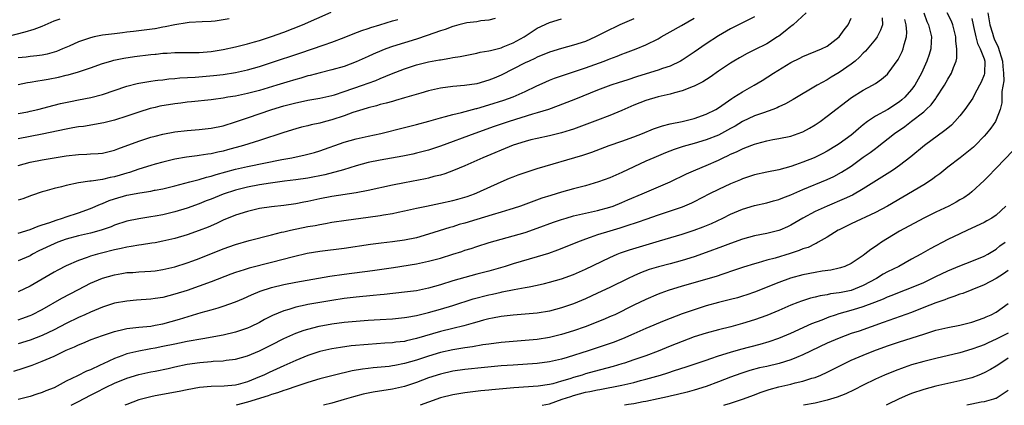
# Model space of a CAD drawing. Units: inches. Extents: x 2598000 to 2601000, y 1530000 to 1533000.
# Drawn here: x 2599353 to 2599516, y 1530000 to 1530064 of the extents above; entities that cross this region are included whole.
import ezdxf

# ---------------------------------------------------------------- set-up
doc = ezdxf.new("R2010")
doc.units = ezdxf.units.IN
doc.header["$MEASUREMENT"] = 0
doc.layers.add('LD25981530_2ft', color=31, linetype='Continuous')

msp = doc.modelspace()

# ---------------------------------------------------------------- linework, layer by layer
at = {"layer": 'LD25981530_2ft'}
for points, elevation in [([(2599353, 1530053.14), (2599354.57, 1530053.43), (2599355, 1530053.48), (2599356.27, 1530053.73), (2599357, 1530053.81), (2599357.98, 1530053.98), (2599359.68, 1530054.32), (2599361, 1530054.66), (2599361.28, 1530054.72), (2599363, 1530055.22), (2599363.35, 1530055.35), (2599365, 1530055.88), (2599367, 1530056.6), (2599368.35, 1530057), (2599368.86, 1530057.14), (2599370.53, 1530057.47), (2599372.27, 1530057.73), (2599375, 1530058.07), (2599375.71, 1530058.13), (2599375.86, 1530058.14), (2599377, 1530058.28), (2599377.69, 1530058.31), (2599379, 1530058.41), (2599381.58, 1530058.42), (2599383, 1530058.41), (2599385, 1530058.57), (2599387, 1530058.91), (2599389, 1530059.35), (2599391, 1530059.84), (2599392.17, 1530060.17), (2599393, 1530060.41), (2599395, 1530061.05), (2599397, 1530061.79), (2599400.14, 1530063), (2599404.88, 1530065.12)], 7850), ([(2599503, 1530065), (2599503.54, 1530063.54), (2599503.81, 1530063), (2599504.08, 1530061.92), (2599504.29, 1530061), (2599504.22, 1530060.22), (2599504.17, 1530059), (2599503.91, 1530058.09), (2599503.54, 1530057), (2599502.64, 1530055), (2599501.52, 1530053), (2599501, 1530052.3), (2599499.85, 1530051), (2599499.4, 1530050.6), (2599499, 1530050.27), (2599497.07, 1530049), (2599495, 1530047.88), (2599493.71, 1530047), (2599493, 1530046.45), (2599492.2, 1530045.8), (2599491.31, 1530045), (2599491, 1530044.75), (2599489, 1530043.29), (2599488.55, 1530043), (2599487, 1530042.08), (2599486.29, 1530041.71), (2599484.87, 1530041), (2599483, 1530040.24), (2599481.79, 1530039.79), (2599481, 1530039.53), (2599479, 1530039), (2599477, 1530038.63), (2599475, 1530038.17), (2599473, 1530037.5), (2599472.66, 1530037.34), (2599471, 1530036.66), (2599469, 1530035.74), (2599467.53, 1530035), (2599465, 1530033.68), (2599464.54, 1530033.46), (2599463, 1530032.83), (2599459, 1530031.49), (2599457, 1530030.78), (2599455.7, 1530030.3), (2599453.65, 1530029.65), (2599452.67, 1530029.32), (2599451, 1530028.85), (2599449, 1530028.24), (2599447.77, 1530027.77), (2599447, 1530027.52), (2599445.67, 1530027), (2599445, 1530026.71), (2599442.33, 1530025.67), (2599440.84, 1530025.16), (2599439, 1530024.6), (2599435, 1530023.41), (2599433.7, 1530023), (2599431, 1530022.22), (2599429, 1530021.69), (2599427, 1530021.18), (2599425, 1530020.62), (2599423, 1530019.97), (2599421, 1530019.39), (2599419, 1530018.97), (2599417, 1530018.71), (2599413.66, 1530018.34), (2599413, 1530018.28), (2599411.84, 1530018.16), (2599409, 1530017.91), (2599407, 1530017.68), (2599405, 1530017.37), (2599401, 1530016.67), (2599400.56, 1530016.56), (2599399, 1530016.24), (2599397.88, 1530015.88), (2599397, 1530015.64), (2599395.15, 1530014.85), (2599393.82, 1530014.18), (2599393, 1530013.72), (2599391.51, 1530013), (2599391, 1530012.78), (2599389, 1530012.12), (2599387, 1530011.64), (2599383.59, 1530011), (2599381, 1530010.55), (2599379.72, 1530010.28), (2599379, 1530010.14), (2599377, 1530009.71), (2599375.71, 1530009.47), (2599375, 1530009.33), (2599374.71, 1530009.29), (2599373, 1530008.99), (2599371, 1530008.5), (2599370.18, 1530008.18), (2599369, 1530007.77), (2599367.12, 1530006.88), (2599366.63, 1530006.63), (2599365, 1530005.88), (2599364.36, 1530005.64), (2599362.88, 1530004.88), (2599361, 1530003.99), (2599359, 1530002.92), (2599357.6, 1530002.4), (2599357, 1530002.14), (2599356.13, 1530001.87), (2599355, 1530001.47), (2599353, 1530000.94)], 7828), ([(2599483.56, 1530065), (2599481.41, 1530063), (2599481.18, 1530062.82), (2599481, 1530062.7), (2599480.07, 1530061.93), (2599479, 1530061.14), (2599478.81, 1530061), (2599477, 1530059.86), (2599475, 1530058.84), (2599473.76, 1530058.24), (2599472.47, 1530057.53), (2599471.56, 1530057), (2599471, 1530056.66), (2599469, 1530055.31), (2599467.64, 1530054.36), (2599466.42, 1530053.58), (2599465, 1530052.87), (2599464.8, 1530052.8), (2599463, 1530052.07), (2599461.75, 1530051.75), (2599461, 1530051.52), (2599459, 1530051.07), (2599457, 1530050.49), (2599455, 1530049.72), (2599453, 1530048.83), (2599451, 1530047.96), (2599449, 1530047.21), (2599445, 1530045.75), (2599444.44, 1530045.56), (2599443, 1530045.09), (2599441, 1530044.61), (2599439, 1530044.2), (2599437.94, 1530043.94), (2599437, 1530043.69), (2599435, 1530043.05), (2599430.01, 1530041), (2599427, 1530039.66), (2599425.12, 1530038.88), (2599423.67, 1530038.33), (2599423, 1530038.13), (2599421.86, 1530037.86), (2599421, 1530037.61), (2599420.5, 1530037.5), (2599417, 1530036.84), (2599415, 1530036.44), (2599411, 1530035.56), (2599409, 1530035.18), (2599405, 1530034.57), (2599403, 1530034.19), (2599401, 1530033.75), (2599400.36, 1530033.64), (2599399, 1530033.37), (2599397, 1530033.1), (2599395, 1530032.88), (2599393, 1530032.57), (2599391, 1530032.1), (2599389, 1530031.46), (2599387, 1530030.64), (2599385.88, 1530030.12), (2599384.48, 1530029.52), (2599383, 1530028.94), (2599381, 1530028.24), (2599379, 1530027.63), (2599377, 1530027.15), (2599375.71, 1530026.92), (2599375.17, 1530026.83), (2599373.43, 1530026.57), (2599373, 1530026.53), (2599371.72, 1530026.28), (2599371, 1530026.18), (2599370.06, 1530025.94), (2599369, 1530025.72), (2599366.83, 1530025.17), (2599366.17, 1530025), (2599365, 1530024.67), (2599364.46, 1530024.46), (2599363, 1530023.98), (2599361, 1530023.11), (2599359.6, 1530022.4), (2599359, 1530022.06), (2599357, 1530020.87), (2599355, 1530019.72), (2599353, 1530018.81)], 7836), ([(2599361.79, 1530000), (2599362.24, 1530000.24), (2599363, 1530000.62), (2599365, 1530001.69), (2599365.88, 1530002.12), (2599367.58, 1530003), (2599369, 1530003.67), (2599371, 1530004.48), (2599373, 1530005.08), (2599375, 1530005.52), (2599375.71, 1530005.67), (2599377.88, 1530006.12), (2599379, 1530006.38), (2599381, 1530006.79), (2599383.11, 1530007.11), (2599385, 1530007.26), (2599385.3, 1530007.3), (2599387, 1530007.38), (2599387.45, 1530007.45), (2599389, 1530007.64), (2599391, 1530008.2), (2599393, 1530009), (2599395, 1530009.99), (2599397, 1530011.04), (2599399, 1530011.95), (2599400.42, 1530012.42), (2599401, 1530012.63), (2599402.89, 1530013.11), (2599405, 1530013.48), (2599407, 1530013.75), (2599409, 1530013.95), (2599411, 1530014.09), (2599413, 1530014.19), (2599415, 1530014.31), (2599417, 1530014.53), (2599417.39, 1530014.61), (2599419, 1530014.89), (2599421, 1530015.38), (2599423, 1530015.93), (2599425, 1530016.53), (2599428.39, 1530017.61), (2599431, 1530018.31), (2599431.58, 1530018.42), (2599433, 1530018.76), (2599433.21, 1530018.79), (2599435.18, 1530019.18), (2599437, 1530019.49), (2599437.64, 1530019.64), (2599439, 1530019.9), (2599440.19, 1530020.19), (2599441, 1530020.37), (2599443, 1530020.95), (2599445, 1530021.67), (2599447, 1530022.53), (2599451, 1530024.48), (2599452.21, 1530025), (2599452.77, 1530025.23), (2599454.27, 1530025.73), (2599459.24, 1530027.24), (2599463, 1530028.34), (2599465, 1530028.99), (2599466.47, 1530029.53), (2599467.88, 1530030.12), (2599469.73, 1530031), (2599471, 1530031.63), (2599473, 1530032.45), (2599475, 1530033.06), (2599477, 1530033.52), (2599478.15, 1530033.85), (2599479, 1530034.08), (2599479.65, 1530034.35), (2599481, 1530034.85), (2599483, 1530035.72), (2599487, 1530037.4), (2599488.1, 1530037.9), (2599489.41, 1530038.59), (2599491, 1530039.62), (2599493, 1530041.07), (2599494.14, 1530041.86), (2599495, 1530042.54), (2599495.27, 1530042.73), (2599498.17, 1530045), (2599499.86, 1530046.14), (2599501, 1530047.02), (2599503, 1530048.61), (2599503.43, 1530049), (2599504.23, 1530049.77), (2599505, 1530050.81), (2599505.09, 1530050.91), (2599506.46, 1530053), (2599507, 1530053.99), (2599507.62, 1530055), (2599507.95, 1530055.95), (2599508.39, 1530057), (2599508.51, 1530057.49), (2599508.51, 1530059), (2599508.32, 1530060.32), (2599508.31, 1530061), (2599507.84, 1530063), (2599507.61, 1530063.61), (2599506.88, 1530065)], 7826), ([(2599513.6, 1530065), (2599513.96, 1530063), (2599514.38, 1530061.62), (2599514.55, 1530061), (2599514.68, 1530060.68), (2599515.31, 1530059.32), (2599516.05, 1530057), (2599516.08, 1530056.08), (2599516.24, 1530055), (2599516.26, 1530053.74), (2599515.94, 1530051.94), (2599515.96, 1530051), (2599515.93, 1530050.07), (2599515.67, 1530049), (2599515, 1530047.25), (2599514.88, 1530047), (2599514.11, 1530045.89), (2599513.41, 1530045), (2599513, 1530044.54), (2599511.51, 1530043), (2599511.24, 1530042.76), (2599510.15, 1530041.85), (2599509.02, 1530041), (2599507, 1530039.42), (2599505.66, 1530038.34), (2599505, 1530037.87), (2599504.51, 1530037.49), (2599503.79, 1530037), (2599503, 1530036.51), (2599499.56, 1530034.44), (2599497, 1530032.95), (2599495, 1530031.9), (2599491, 1530030.04), (2599489, 1530029.08), (2599488.84, 1530029), (2599487, 1530027.83), (2599485.54, 1530027), (2599485.19, 1530026.81), (2599485, 1530026.74), (2599483.84, 1530026.15), (2599483, 1530025.89), (2599482.39, 1530025.61), (2599480.88, 1530025.12), (2599478.38, 1530024.38), (2599477, 1530024.02), (2599475.59, 1530023.59), (2599475, 1530023.44), (2599473.15, 1530022.85), (2599471.65, 1530022.35), (2599469.73, 1530021.73), (2599468.65, 1530021.35), (2599463, 1530019.71), (2599460.7, 1530019), (2599459.45, 1530018.55), (2599459, 1530018.38), (2599457, 1530017.53), (2599455, 1530016.57), (2599451.82, 1530015), (2599451.26, 1530014.74), (2599449.86, 1530014.14), (2599446.92, 1530013), (2599445, 1530012.33), (2599443, 1530011.71), (2599441, 1530011.21), (2599439, 1530010.9), (2599437, 1530010.71), (2599433, 1530010.38), (2599431, 1530010.14), (2599430.01, 1530010.01), (2599428.3, 1530009.7), (2599427, 1530009.53), (2599425, 1530009.19), (2599423, 1530008.73), (2599421, 1530008.13), (2599419, 1530007.48), (2599417, 1530006.91), (2599415.39, 1530006.61), (2599415, 1530006.52), (2599414.45, 1530006.45), (2599411.8, 1530006.2), (2599411, 1530006.1), (2599410.03, 1530005.97), (2599408.32, 1530005.68), (2599405.4, 1530005), (2599403, 1530004.38), (2599401, 1530003.77), (2599399.17, 1530003.17), (2599397.44, 1530002.56), (2599397, 1530002.45), (2599395.96, 1530002.04), (2599395, 1530001.79), (2599394.44, 1530001.56), (2599391, 1530000.5), (2599389.13, 1530000)], 7822), ([(2599351, 1530061.01), (2599354.17, 1530061.83), (2599355.7, 1530062.3), (2599357, 1530062.79), (2599359, 1530063.64), (2599360, 1530064)], 7854), ([(2599352.33, 1530005.67), (2599353.86, 1530006.14), (2599355.34, 1530006.66), (2599356.15, 1530007), (2599357, 1530007.3), (2599359, 1530008.15), (2599361, 1530009.11), (2599362.34, 1530009.66), (2599363, 1530010), (2599363.72, 1530010.28), (2599365.11, 1530010.89), (2599367, 1530011.56), (2599369, 1530012.22), (2599370.58, 1530012.58), (2599371, 1530012.69), (2599373, 1530012.92), (2599375, 1530013.12), (2599375.71, 1530013.26), (2599377, 1530013.51), (2599379.75, 1530014.25), (2599383.35, 1530015.35), (2599385, 1530015.8), (2599386.16, 1530016.16), (2599387, 1530016.39), (2599389, 1530017.11), (2599390.32, 1530017.68), (2599391.69, 1530018.31), (2599393.09, 1530018.91), (2599395, 1530019.53), (2599397, 1530020.02), (2599399, 1530020.41), (2599404.63, 1530021.37), (2599407, 1530021.71), (2599411.69, 1530022.31), (2599415.17, 1530022.83), (2599419, 1530023.45), (2599421, 1530023.86), (2599423, 1530024.39), (2599425.02, 1530025), (2599426.51, 1530025.49), (2599427, 1530025.66), (2599428.03, 1530025.97), (2599429, 1530026.3), (2599431.06, 1530026.94), (2599435, 1530028.04), (2599437, 1530028.63), (2599439, 1530029.32), (2599441.7, 1530030.3), (2599443, 1530030.75), (2599443.8, 1530031), (2599445, 1530031.35), (2599447, 1530031.84), (2599449, 1530032.28), (2599451, 1530032.8), (2599451.57, 1530033), (2599453, 1530033.58), (2599453.99, 1530034.01), (2599456.35, 1530035), (2599460.99, 1530037), (2599463.7, 1530038.3), (2599465.28, 1530039), (2599467, 1530039.69), (2599469, 1530040.6), (2599469.79, 1530041), (2599470.62, 1530041.38), (2599471, 1530041.57), (2599472.01, 1530041.99), (2599473, 1530042.48), (2599473.39, 1530042.61), (2599475, 1530043.26), (2599475.37, 1530043.37), (2599477, 1530043.81), (2599478.01, 1530044.01), (2599479, 1530044.17), (2599481, 1530044.57), (2599482.8, 1530045.2), (2599483, 1530045.29), (2599484.1, 1530045.9), (2599485, 1530046.44), (2599485.83, 1530047), (2599487, 1530047.85), (2599491.05, 1530050.95), (2599493, 1530052.19), (2599494.52, 1530053), (2599495, 1530053.3), (2599496.02, 1530053.98), (2599497, 1530054.84), (2599497.14, 1530055), (2599498.75, 1530057.25), (2599499, 1530057.71), (2599499.43, 1530058.57), (2599499.61, 1530059), (2599499.76, 1530059.76), (2599500.14, 1530061), (2599500.22, 1530061.78), (2599500.11, 1530063), (2599499.88, 1530063.88)], 7830), ([(2599475, 1530064.33), (2599473.67, 1530063.67), (2599473, 1530063.31), (2599471, 1530062.32), (2599469, 1530061.15), (2599467, 1530059.84), (2599465, 1530058.47), (2599463, 1530057.16), (2599462.73, 1530057), (2599461, 1530056.17), (2599459.76, 1530055.76), (2599459, 1530055.47), (2599455.58, 1530054.42), (2599453.84, 1530053.84), (2599452.55, 1530053.45), (2599451.18, 1530053), (2599449, 1530052.18), (2599445.32, 1530050.68), (2599442.44, 1530049.56), (2599440.84, 1530049), (2599439, 1530048.42), (2599438.2, 1530048.2), (2599434.35, 1530047), (2599431.86, 1530046.14), (2599428.68, 1530045), (2599423, 1530042.92), (2599421, 1530042.26), (2599419, 1530041.74), (2599418.4, 1530041.6), (2599416.74, 1530041.26), (2599413, 1530040.61), (2599411, 1530040.18), (2599409, 1530039.64), (2599406.92, 1530039), (2599403.82, 1530038.18), (2599401, 1530037.63), (2599399, 1530037.34), (2599397.12, 1530037.12), (2599394.8, 1530036.8), (2599393, 1530036.48), (2599391, 1530036.1), (2599389, 1530035.61), (2599387, 1530034.97), (2599385, 1530034.15), (2599384.17, 1530033.83), (2599383, 1530033.36), (2599381, 1530032.64), (2599379, 1530032.01), (2599377, 1530031.54), (2599375.71, 1530031.32), (2599375, 1530031.2), (2599373, 1530030.9), (2599371, 1530030.48), (2599369, 1530029.82), (2599368.43, 1530029.57), (2599366.78, 1530029), (2599365, 1530028.52), (2599363, 1530028.05), (2599361, 1530027.5), (2599359.61, 1530027), (2599359, 1530026.75), (2599356.45, 1530025.55), (2599355.4, 1530025), (2599355, 1530024.77), (2599353, 1530023.91)], 7838), ([(2599496.15, 1530064.15), (2599496.16, 1530063), (2599495.87, 1530062.13), (2599495.27, 1530061), (2599495, 1530060.61), (2599493.38, 1530058.62), (2599493, 1530058.28), (2599492.38, 1530057.62), (2599491.67, 1530057), (2599491, 1530056.47), (2599489, 1530055.08), (2599487.68, 1530054.32), (2599487, 1530053.9), (2599485.34, 1530053), (2599481.39, 1530050.61), (2599480.11, 1530049.89), (2599479, 1530049.41), (2599478.73, 1530049.27), (2599478.02, 1530049), (2599476.45, 1530048.45), (2599475, 1530047.91), (2599473, 1530046.98), (2599471.76, 1530046.24), (2599471, 1530045.84), (2599469.49, 1530045), (2599469, 1530044.75), (2599467, 1530043.94), (2599465, 1530043.35), (2599463.17, 1530042.83), (2599461.67, 1530042.33), (2599460.22, 1530041.78), (2599458.3, 1530041), (2599457, 1530040.42), (2599453, 1530038.55), (2599451, 1530037.69), (2599449.14, 1530037), (2599447, 1530036.36), (2599445, 1530035.84), (2599443, 1530035.29), (2599441.24, 1530034.76), (2599439.73, 1530034.27), (2599436.22, 1530033), (2599435, 1530032.6), (2599434.44, 1530032.44), (2599433, 1530031.98), (2599431.54, 1530031.54), (2599429, 1530030.75), (2599427, 1530030.15), (2599426.09, 1530029.91), (2599425, 1530029.57), (2599424.54, 1530029.46), (2599421, 1530028.32), (2599419, 1530027.73), (2599417, 1530027.32), (2599415, 1530027.06), (2599413.15, 1530026.85), (2599411.39, 1530026.61), (2599407, 1530025.97), (2599403, 1530025.48), (2599400.87, 1530025.13), (2599398.6, 1530024.6), (2599395, 1530023.65), (2599391.28, 1530022.72), (2599390.44, 1530022.44), (2599389, 1530022), (2599388.26, 1530021.74), (2599385, 1530020.47), (2599383, 1530019.73), (2599381, 1530019.03), (2599379, 1530018.39), (2599377, 1530017.86), (2599375.71, 1530017.67), (2599375, 1530017.56), (2599372.6, 1530017.4), (2599371, 1530017.27), (2599369, 1530016.9), (2599367, 1530016.26), (2599365, 1530015.44), (2599364.05, 1530015), (2599363, 1530014.55), (2599361, 1530013.56), (2599359, 1530012.51), (2599357, 1530011.55), (2599355, 1530010.79), (2599353, 1530010.2)], 7832), ([(2599353, 1530028.48), (2599355, 1530029.12), (2599356.33, 1530029.67), (2599357, 1530029.86), (2599358.28, 1530030.28), (2599359.32, 1530030.68), (2599360.39, 1530031), (2599361, 1530031.23), (2599363, 1530031.89), (2599365, 1530032.58), (2599366.68, 1530033.32), (2599367, 1530033.42), (2599368.11, 1530033.89), (2599369, 1530034.19), (2599371, 1530034.77), (2599373.2, 1530035.2), (2599375, 1530035.48), (2599375.6, 1530035.6), (2599375.71, 1530035.62), (2599377, 1530035.85), (2599379, 1530036.34), (2599381.45, 1530037), (2599383, 1530037.39), (2599384.23, 1530037.77), (2599385, 1530037.93), (2599385.81, 1530038.19), (2599389, 1530039.1), (2599391, 1530039.56), (2599396.7, 1530040.7), (2599398.35, 1530041), (2599400.55, 1530041.45), (2599401, 1530041.56), (2599402.13, 1530041.87), (2599403, 1530042.12), (2599407, 1530043.55), (2599409, 1530044.13), (2599411, 1530044.57), (2599413.1, 1530045), (2599417, 1530046.02), (2599419, 1530046.5), (2599421.03, 1530047.03), (2599423, 1530047.61), (2599423.81, 1530047.81), (2599425, 1530048.14), (2599426.47, 1530048.47), (2599428.88, 1530049.12), (2599429, 1530049.14), (2599431, 1530049.73), (2599433.48, 1530050.52), (2599435, 1530051.07), (2599437, 1530051.94), (2599438.82, 1530052.82), (2599440.44, 1530053.56), (2599441, 1530053.81), (2599441.85, 1530054.15), (2599443.32, 1530054.68), (2599445.31, 1530055.31), (2599447, 1530055.87), (2599450.1, 1530057), (2599450.75, 1530057.25), (2599451, 1530057.36), (2599452.21, 1530057.79), (2599453, 1530058.14), (2599453.64, 1530058.36), (2599455.37, 1530059), (2599457, 1530059.66), (2599459, 1530060.68), (2599459.53, 1530061), (2599461, 1530061.82), (2599462.89, 1530062.89), (2599465, 1530064.1)], 7840), ([(2599353, 1530014.17), (2599353.63, 1530014.37), (2599355, 1530014.87), (2599355.27, 1530015), (2599357, 1530015.88), (2599360.27, 1530017.73), (2599363, 1530019.2), (2599365, 1530020.21), (2599367, 1530021.05), (2599369, 1530021.63), (2599370.19, 1530021.81), (2599371, 1530021.97), (2599371.99, 1530022.01), (2599373, 1530022.1), (2599375, 1530022.19), (2599375.71, 1530022.29), (2599377, 1530022.47), (2599379, 1530022.95), (2599381, 1530023.6), (2599381.93, 1530023.93), (2599383, 1530024.33), (2599387, 1530025.91), (2599389, 1530026.63), (2599391.31, 1530027.31), (2599395, 1530028.25), (2599396.65, 1530028.65), (2599397, 1530028.74), (2599398.13, 1530029), (2599401, 1530029.58), (2599402.22, 1530029.78), (2599403, 1530029.96), (2599403.91, 1530030.09), (2599405, 1530030.3), (2599407.35, 1530030.65), (2599411, 1530031.14), (2599413, 1530031.42), (2599413.52, 1530031.52), (2599415, 1530031.75), (2599415.97, 1530031.97), (2599417, 1530032.18), (2599419, 1530032.65), (2599420.68, 1530033), (2599423, 1530033.45), (2599425, 1530033.9), (2599425.87, 1530034.13), (2599427.41, 1530034.59), (2599428.59, 1530035), (2599429, 1530035.17), (2599433, 1530036.99), (2599434.41, 1530037.59), (2599435, 1530037.83), (2599435.85, 1530038.15), (2599437, 1530038.56), (2599439, 1530039.2), (2599446.57, 1530041.43), (2599448.06, 1530041.94), (2599450.9, 1530043), (2599453, 1530043.72), (2599455, 1530044.45), (2599456.42, 1530045), (2599458.24, 1530045.76), (2599459.73, 1530046.27), (2599461, 1530046.58), (2599463, 1530047), (2599465, 1530047.5), (2599467, 1530048.19), (2599468.58, 1530049), (2599469, 1530049.25), (2599471.22, 1530050.78), (2599471.58, 1530051), (2599473, 1530051.93), (2599474.91, 1530053), (2599476.23, 1530053.77), (2599478.13, 1530055), (2599481, 1530056.77), (2599482.5, 1530057.5), (2599483, 1530057.78), (2599486.09, 1530059), (2599487, 1530059.44), (2599489, 1530060.99), (2599489.84, 1530062.16), (2599490.48, 1530063), (2599491, 1530064.09)], 7834), ([(2599432.04, 1530064.04), (2599431, 1530063.76), (2599429.64, 1530063.64), (2599429, 1530063.52), (2599427.31, 1530063.31), (2599426.02, 1530063), (2599425.23, 1530062.77), (2599425, 1530062.73), (2599423.76, 1530062.24), (2599423, 1530062.01), (2599420.79, 1530061.21), (2599419, 1530060.61), (2599417, 1530060.01), (2599415, 1530059.39), (2599413.91, 1530059), (2599413.25, 1530058.75), (2599411.84, 1530058.16), (2599411, 1530057.76), (2599410.47, 1530057.53), (2599409, 1530056.85), (2599407, 1530056.1), (2599405, 1530055.52), (2599403.05, 1530055.05), (2599401.38, 1530054.62), (2599401, 1530054.54), (2599399.82, 1530054.18), (2599399, 1530053.97), (2599397.52, 1530053.52), (2599395.88, 1530053), (2599393, 1530052.14), (2599391, 1530051.62), (2599389, 1530051.2), (2599387.77, 1530051), (2599387, 1530050.86), (2599385.35, 1530050.65), (2599385, 1530050.58), (2599381.74, 1530050.26), (2599381, 1530050.2), (2599379.95, 1530050.05), (2599379, 1530049.94), (2599376.49, 1530049.51), (2599375.71, 1530049.32), (2599374.88, 1530049.12), (2599373, 1530048.53), (2599371, 1530047.85), (2599369, 1530047.23), (2599367.21, 1530046.79), (2599363.82, 1530046.18), (2599363, 1530046.09), (2599362.08, 1530045.92), (2599361, 1530045.75), (2599357, 1530044.92), (2599355, 1530044.53), (2599353, 1530044.1)], 7846), ([(2599387.99, 1530063.99), (2599387, 1530063.8), (2599385.63, 1530063.63), (2599385, 1530063.56), (2599383.5, 1530063.5), (2599381.36, 1530063.36), (2599381, 1530063.31), (2599379, 1530062.98), (2599377.36, 1530062.64), (2599377, 1530062.6), (2599375.71, 1530062.36), (2599375.65, 1530062.35), (2599372.12, 1530061.88), (2599371, 1530061.76), (2599370.33, 1530061.67), (2599369, 1530061.53), (2599367, 1530061.26), (2599365.63, 1530061), (2599365, 1530060.86), (2599363, 1530060.19), (2599361.49, 1530059.49), (2599360.39, 1530059), (2599359.4, 1530058.6), (2599359, 1530058.46), (2599357.84, 1530058.16), (2599357, 1530058), (2599356.14, 1530057.86), (2599355, 1530057.78), (2599354.33, 1530057.67), (2599353, 1530057.52)], 7852), ([(2599455, 1530063.98), (2599452.7, 1530063), (2599450.2, 1530061.8), (2599449, 1530061.16), (2599448.67, 1530061), (2599447, 1530060.26), (2599445, 1530059.61), (2599443, 1530059.09), (2599441, 1530058.46), (2599439, 1530057.63), (2599438.59, 1530057.41), (2599437.66, 1530057), (2599437, 1530056.69), (2599433, 1530054.65), (2599431.85, 1530054.15), (2599431, 1530053.81), (2599429, 1530053.25), (2599426.96, 1530052.96), (2599425, 1530052.79), (2599423, 1530052.51), (2599421, 1530052.05), (2599419.69, 1530051.69), (2599417, 1530050.92), (2599415.54, 1530050.46), (2599415, 1530050.33), (2599413.98, 1530050.02), (2599413, 1530049.78), (2599412.4, 1530049.6), (2599411, 1530049.26), (2599410.12, 1530049), (2599408.46, 1530048.46), (2599407, 1530047.92), (2599405, 1530047.27), (2599403.93, 1530047), (2599403, 1530046.74), (2599401.57, 1530046.43), (2599401, 1530046.28), (2599399.97, 1530046.03), (2599399, 1530045.78), (2599397, 1530045.16), (2599393, 1530043.82), (2599390.35, 1530043), (2599387.7, 1530042.3), (2599387, 1530042.1), (2599386.07, 1530041.93), (2599385, 1530041.65), (2599384.42, 1530041.58), (2599383, 1530041.34), (2599382.69, 1530041.31), (2599380.93, 1530041.07), (2599379, 1530040.73), (2599377, 1530040.27), (2599375.71, 1530039.92), (2599375, 1530039.73), (2599373, 1530039.09), (2599371.46, 1530038.54), (2599371, 1530038.43), (2599369.91, 1530038.09), (2599369, 1530037.83), (2599368.29, 1530037.71), (2599367, 1530037.4), (2599365.13, 1530037.13), (2599364.88, 1530037.12), (2599363, 1530036.85), (2599361, 1530036.41), (2599360.19, 1530036.19), (2599359, 1530035.9), (2599357.46, 1530035.46), (2599357, 1530035.34), (2599355.24, 1530034.76), (2599353.79, 1530034.21), (2599353, 1530033.95)], 7842), ([(2599353, 1530039.71), (2599355, 1530040.27), (2599357, 1530040.65), (2599361, 1530041.29), (2599363, 1530041.54), (2599364.4, 1530041.6), (2599365, 1530041.65), (2599366.3, 1530041.7), (2599367, 1530041.77), (2599369, 1530042.23), (2599369.54, 1530042.46), (2599373, 1530043.75), (2599375, 1530044.39), (2599375.71, 1530044.58), (2599377, 1530044.91), (2599379, 1530045.28), (2599381, 1530045.5), (2599383, 1530045.66), (2599385, 1530045.87), (2599387, 1530046.27), (2599389, 1530046.91), (2599391, 1530047.62), (2599395.03, 1530049), (2599397, 1530049.59), (2599398.13, 1530049.87), (2599399, 1530050.1), (2599399.76, 1530050.24), (2599401, 1530050.5), (2599403, 1530050.85), (2599405, 1530051.31), (2599405.43, 1530051.43), (2599407, 1530051.94), (2599410.07, 1530053), (2599411, 1530053.34), (2599412.24, 1530053.76), (2599413, 1530054.09), (2599414.86, 1530054.86), (2599417, 1530055.72), (2599419, 1530056.36), (2599421, 1530056.85), (2599422.82, 1530057.18), (2599423, 1530057.23), (2599424.54, 1530057.46), (2599425, 1530057.57), (2599426.24, 1530057.76), (2599427.9, 1530058.1), (2599429, 1530058.29), (2599429.55, 1530058.45), (2599431, 1530058.68), (2599431.23, 1530058.77), (2599433, 1530059.2), (2599433.33, 1530059.33), (2599435, 1530060), (2599436.82, 1530061), (2599439, 1530062.42), (2599441, 1530063.36), (2599443, 1530063.97)], 7844), ([(2599353, 1530048.32), (2599354.62, 1530048.62), (2599355, 1530048.69), (2599356.27, 1530049), (2599359, 1530049.72), (2599360.03, 1530049.97), (2599361.68, 1530050.32), (2599363, 1530050.56), (2599365.04, 1530050.96), (2599367, 1530051.49), (2599371, 1530052.82), (2599372.73, 1530053.27), (2599373, 1530053.33), (2599375, 1530053.66), (2599375.71, 1530053.76), (2599376.17, 1530053.83), (2599377, 1530053.9), (2599377.96, 1530054.04), (2599379, 1530054.12), (2599379.79, 1530054.21), (2599382.34, 1530054.34), (2599383.56, 1530054.44), (2599385.4, 1530054.6), (2599387, 1530054.79), (2599389, 1530055.09), (2599391, 1530055.54), (2599393, 1530056.12), (2599395, 1530056.76), (2599399.68, 1530058.32), (2599403.7, 1530059.7), (2599405, 1530060.12), (2599407, 1530060.88), (2599408.51, 1530061.49), (2599409.95, 1530062.05), (2599411, 1530062.4), (2599411.44, 1530062.56), (2599412.9, 1530063), (2599415, 1530063.66), (2599415.88, 1530063.88)], 7848), ([(2599511, 1530064.05), (2599511.2, 1530063), (2599511.27, 1530062.73), (2599511.61, 1530061), (2599511.91, 1530059.91), (2599512.37, 1530059), (2599513, 1530057.36), (2599513.12, 1530057), (2599513.09, 1530055), (2599513.08, 1530054.92), (2599513, 1530054.7), (2599512.5, 1530053.5), (2599512.25, 1530053), (2599511.37, 1530051.37), (2599511.12, 1530050.88), (2599509.84, 1530049), (2599509, 1530047.94), (2599508.18, 1530047), (2599507.6, 1530046.4), (2599507, 1530045.9), (2599506.52, 1530045.48), (2599503.12, 1530043), (2599500.88, 1530041.12), (2599499, 1530039.7), (2599497.98, 1530039), (2599497.39, 1530038.61), (2599493, 1530035.82), (2599491.2, 1530034.8), (2599489.83, 1530034.17), (2599486.99, 1530033), (2599485, 1530032.07), (2599482.99, 1530031), (2599481, 1530029.83), (2599480.44, 1530029.56), (2599479.17, 1530029), (2599479, 1530028.93), (2599477, 1530028.45), (2599475, 1530028.06), (2599473, 1530027.52), (2599471, 1530026.81), (2599469.7, 1530026.3), (2599467, 1530025.29), (2599465, 1530024.58), (2599463, 1530023.95), (2599461, 1530023.42), (2599459.07, 1530022.93), (2599457.54, 1530022.46), (2599456.08, 1530021.92), (2599455, 1530021.45), (2599454.05, 1530021), (2599451, 1530019.5), (2599449, 1530018.54), (2599447, 1530017.63), (2599445, 1530016.81), (2599443, 1530016.12), (2599441, 1530015.61), (2599439, 1530015.28), (2599437, 1530015.07), (2599435, 1530014.9), (2599433, 1530014.68), (2599431.59, 1530014.41), (2599431, 1530014.32), (2599430.09, 1530014.09), (2599429, 1530013.78), (2599428.41, 1530013.59), (2599426.84, 1530013.16), (2599425, 1530012.73), (2599423, 1530012.24), (2599419, 1530011.04), (2599417.33, 1530010.67), (2599417, 1530010.59), (2599415.57, 1530010.43), (2599415, 1530010.35), (2599413.73, 1530010.27), (2599411, 1530010.09), (2599408.18, 1530009.82), (2599406.41, 1530009.59), (2599405, 1530009.36), (2599403, 1530008.91), (2599401, 1530008.25), (2599399, 1530007.44), (2599398.04, 1530007), (2599397, 1530006.55), (2599394.57, 1530005.43), (2599393.71, 1530005), (2599393, 1530004.69), (2599391, 1530003.89), (2599389.47, 1530003.47), (2599389, 1530003.35), (2599387.16, 1530003.16), (2599385, 1530003.09), (2599383.07, 1530002.93), (2599381, 1530002.57), (2599379.7, 1530002.3), (2599375.71, 1530001.55), (2599375, 1530001.42), (2599373, 1530000.93), (2599371, 1530000.16), (2599370.67, 1530000)], 7824), ([(2599517.81, 1530042.19), (2599515, 1530039.26), (2599514.73, 1530039), (2599513.89, 1530038.11), (2599513, 1530037.21), (2599511, 1530035.34), (2599510.58, 1530035), (2599509.64, 1530034.36), (2599509, 1530034), (2599508.38, 1530033.62), (2599507.16, 1530033), (2599505, 1530031.96), (2599503.04, 1530030.96), (2599499, 1530028.84), (2599497, 1530027.63), (2599496.01, 1530027), (2599495.41, 1530026.59), (2599495, 1530026.29), (2599494.22, 1530025.78), (2599493.25, 1530025), (2599493, 1530024.82), (2599491, 1530023.49), (2599489.92, 1530023), (2599489.24, 1530022.76), (2599489, 1530022.69), (2599487.61, 1530022.39), (2599486.21, 1530022.21), (2599485, 1530022.01), (2599483, 1530021.61), (2599480.95, 1530021.05), (2599479, 1530020.35), (2599475, 1530018.76), (2599473.7, 1530018.3), (2599473, 1530018.07), (2599472.18, 1530017.82), (2599471, 1530017.51), (2599469, 1530017.01), (2599467, 1530016.46), (2599465, 1530015.83), (2599463, 1530015.14), (2599461, 1530014.39), (2599460, 1530014), (2599457, 1530012.71), (2599455, 1530011.81), (2599453.13, 1530011), (2599451.58, 1530010.42), (2599448.61, 1530009.39), (2599447.42, 1530009), (2599443.93, 1530007.93), (2599443, 1530007.66), (2599441, 1530007.19), (2599439, 1530006.94), (2599435, 1530006.67), (2599433, 1530006.51), (2599430.28, 1530006.28), (2599427, 1530005.94), (2599425, 1530005.63), (2599423, 1530005.18), (2599421, 1530004.57), (2599419, 1530003.8), (2599417, 1530003.13), (2599415, 1530002.68), (2599411.81, 1530002.19), (2599410.15, 1530001.85), (2599408.58, 1530001.42), (2599407, 1530000.94), (2599405, 1530000.36), (2599403.62, 1530000)], 7820), ([(2599516.62, 1530033), (2599515, 1530031.48), (2599514.28, 1530031), (2599513.48, 1530030.52), (2599513, 1530030.27), (2599510.24, 1530029), (2599509, 1530028.41), (2599507, 1530027.43), (2599504.1, 1530025.9), (2599502.53, 1530025), (2599501, 1530024.19), (2599498.86, 1530023), (2599497, 1530022.08), (2599496.31, 1530021.69), (2599495.19, 1530021), (2599493, 1530019.83), (2599491, 1530019.02), (2599489.31, 1530018.69), (2599489, 1530018.61), (2599487.56, 1530018.44), (2599487, 1530018.31), (2599485.87, 1530018.13), (2599485, 1530017.89), (2599484.28, 1530017.72), (2599482.77, 1530017.23), (2599482.16, 1530017), (2599481, 1530016.56), (2599479, 1530015.7), (2599477, 1530014.88), (2599475, 1530014.17), (2599473, 1530013.55), (2599471.06, 1530013), (2599469, 1530012.49), (2599467, 1530011.95), (2599465, 1530011.31), (2599463, 1530010.59), (2599461, 1530009.8), (2599459, 1530008.97), (2599457, 1530008.21), (2599455, 1530007.51), (2599453.46, 1530007), (2599453, 1530006.86), (2599451.55, 1530006.45), (2599448.4, 1530005.6), (2599447, 1530005.19), (2599446.42, 1530005), (2599445, 1530004.59), (2599444.38, 1530004.38), (2599443, 1530003.97), (2599441.56, 1530003.56), (2599441, 1530003.43), (2599439.16, 1530003.16), (2599435.11, 1530002.89), (2599431.46, 1530002.54), (2599431, 1530002.48), (2599429.63, 1530002.37), (2599427, 1530002.07), (2599425, 1530001.74), (2599423, 1530001.25), (2599421, 1530000.54), (2599419.58, 1530000)], 7818), ([(2599439.79, 1530000), (2599441, 1530000.25), (2599443.15, 1530001), (2599444.54, 1530001.46), (2599445, 1530001.61), (2599447, 1530002.16), (2599447.71, 1530002.29), (2599449, 1530002.58), (2599449.37, 1530002.63), (2599453, 1530003.34), (2599455, 1530003.8), (2599456.1, 1530004.1), (2599457, 1530004.32), (2599459.4, 1530005), (2599460.64, 1530005.36), (2599461.75, 1530005.75), (2599463.65, 1530006.35), (2599467, 1530007.5), (2599467.74, 1530007.74), (2599469, 1530008.18), (2599471, 1530008.8), (2599472.7, 1530009.3), (2599475.89, 1530010.11), (2599477.43, 1530010.57), (2599479, 1530011.13), (2599481, 1530011.97), (2599484.48, 1530013.52), (2599486.17, 1530014.17), (2599487.35, 1530014.65), (2599488.37, 1530015), (2599489, 1530015.19), (2599491, 1530015.75), (2599492.1, 1530016.1), (2599493, 1530016.36), (2599494.92, 1530017.08), (2599496.36, 1530017.64), (2599497, 1530017.95), (2599497.76, 1530018.24), (2599499, 1530018.75), (2599501, 1530019.51), (2599503, 1530020.36), (2599504.35, 1530021), (2599505, 1530021.33), (2599507, 1530022.29), (2599509, 1530023.11), (2599511, 1530023.87), (2599513, 1530024.68), (2599513.6, 1530025), (2599515, 1530025.85), (2599515.62, 1530026.38), (2599516.5, 1530027)], 7816), ([(2599517, 1530022.32), (2599516.22, 1530021.78), (2599515, 1530021.01), (2599513, 1530019.93), (2599511, 1530019.1), (2599509.47, 1530018.53), (2599509, 1530018.38), (2599508.01, 1530017.99), (2599507, 1530017.71), (2599506.51, 1530017.49), (2599505, 1530016.97), (2599503, 1530016.17), (2599501, 1530015.39), (2599496.3, 1530013.7), (2599492.3, 1530012.3), (2599491, 1530011.87), (2599489, 1530011.13), (2599487, 1530010.28), (2599483, 1530008.36), (2599481.94, 1530007.94), (2599481, 1530007.53), (2599479.08, 1530006.92), (2599477, 1530006.44), (2599475.82, 1530006.18), (2599474.23, 1530005.77), (2599472.72, 1530005.28), (2599471, 1530004.64), (2599469, 1530003.88), (2599467, 1530003.14), (2599465, 1530002.5), (2599463.82, 1530002.18), (2599462.23, 1530001.77), (2599461, 1530001.52), (2599460.59, 1530001.41), (2599459, 1530001.09), (2599457, 1530000.63), (2599456.56, 1530000.56), (2599455, 1530000.23), (2599454.11, 1530000.11), (2599453.46, 1530000)], 7814), ([(2599469.88, 1530000), (2599470.06, 1530000.06), (2599471, 1530000.35), (2599472.98, 1530001), (2599475, 1530001.75), (2599475.9, 1530002.1), (2599477.39, 1530002.61), (2599479, 1530003.06), (2599481, 1530003.52), (2599481.7, 1530003.7), (2599483, 1530003.99), (2599484.47, 1530004.47), (2599485, 1530004.61), (2599485.96, 1530005), (2599487, 1530005.47), (2599488.02, 1530005.98), (2599490.02, 1530007), (2599491, 1530007.45), (2599493, 1530008.3), (2599494.74, 1530009), (2599497, 1530009.83), (2599499, 1530010.51), (2599503, 1530011.78), (2599504.18, 1530012.18), (2599505, 1530012.42), (2599507, 1530012.91), (2599509, 1530013.28), (2599511, 1530013.77), (2599513, 1530014.48), (2599513.35, 1530014.65), (2599514.19, 1530015), (2599515, 1530015.44), (2599517, 1530016.85)], 7812), ([(2599517, 1530011.94), (2599515, 1530010.94), (2599513.66, 1530010.34), (2599513, 1530010.01), (2599512.25, 1530009.75), (2599511, 1530009.27), (2599509, 1530008.7), (2599505, 1530007.75), (2599503, 1530007.26), (2599501, 1530006.68), (2599499.74, 1530006.26), (2599498.29, 1530005.71), (2599496.52, 1530005), (2599495, 1530004.31), (2599493, 1530003.33), (2599491.46, 1530002.54), (2599490.09, 1530001.91), (2599488.65, 1530001.35), (2599487, 1530000.85), (2599485, 1530000.38), (2599483.09, 1530000)], 7810), ([(2599517, 1530007.78), (2599515.75, 1530007), (2599515, 1530006.47), (2599514.08, 1530005.92), (2599513, 1530005.35), (2599512.14, 1530005), (2599511, 1530004.57), (2599509, 1530004.04), (2599505, 1530003.17), (2599503, 1530002.63), (2599501, 1530001.93), (2599500.33, 1530001.67), (2599498.93, 1530001.07), (2599497, 1530000.11), (2599496.79, 1530000)], 7808), ([(2599517, 1530002.43), (2599515, 1530001.14), (2599514.9, 1530001.1), (2599514.57, 1530001), (2599513, 1530000.57), (2599512.51, 1530000.51), (2599511, 1530000.21), (2599510.13, 1530000)], 7806)]:
    msp.add_lwpolyline(points, dxfattribs=dict(at, elevation=elevation))

doc.saveas('drawing.dxf')
